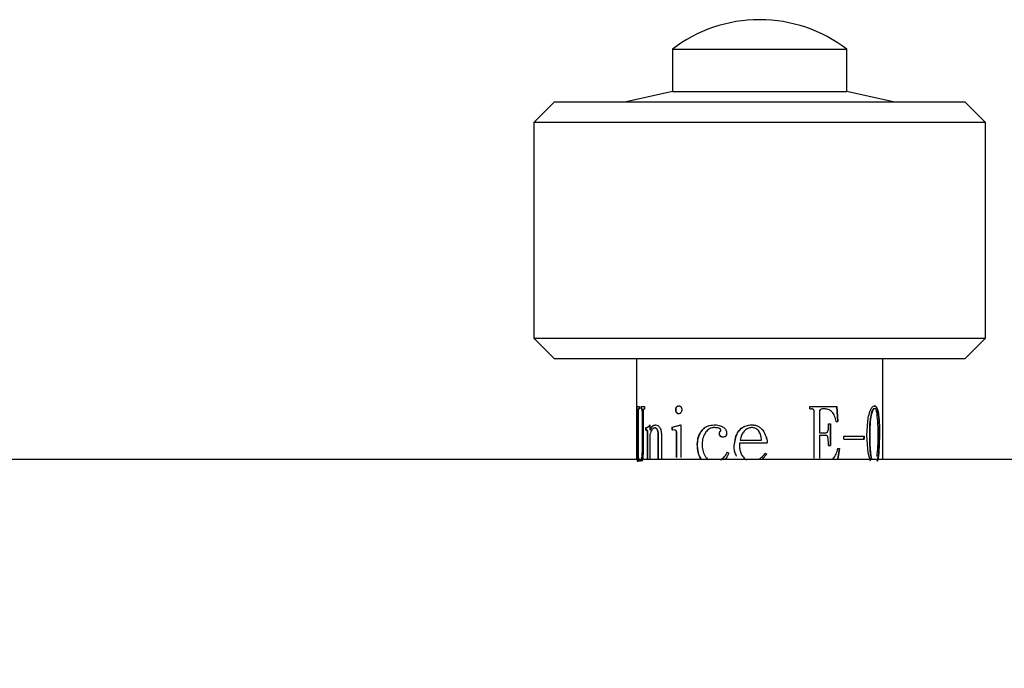
# Model space of a CAD drawing. Units: millimetres. Extents: x 0 to 289, y 0 to 204.
# Drawn here: x 50 to 62, y 91 to 99 of the extents above; entities that cross this region are included whole.
import ezdxf

# ---------------------------------------------------------------- set-up
doc = ezdxf.new("R2010")
doc.units = ezdxf.units.MM
doc.layers.add('DIM', color=7, linetype='Continuous')
doc.styles.add('SLDTEXTSTYLE0', font='TXT', dxfattribs={"width": 0.605})
doc.dimstyles.new('SLDDIMSTYLE2', dxfattribs={"dimtxt": 2.5, "dimasz": 2, "dimexe": 0, "dimexo": 0.0625, "dimtad": 1, "dimlfac": 4, "dimrnd": 1e-09, "dimzin": 12, "dimdsep": 46, "dimtxsty": 'SLDTEXTSTYLE0', "dimsah": 1, "dimcen": 0.09, "dimadec": 0, "dimazin": 3, "dimtfac": 1, "dimtofl": 0, "dimtmove": 0, "dimatfit": 3, "dimfxl": 1, "dimfrac": 2, "dimtolj": 1, "dimtzin": 12, "dimarcsym": 0})
doc.dimstyles.new('SLDDIMSTYLE6', dxfattribs={"dimtxt": 2.5, "dimasz": 2, "dimexe": 0, "dimexo": 0.0625, "dimtad": 1, "dimlfac": 4, "dimrnd": 1e-09, "dimzin": 12, "dimdsep": 46, "dimtxsty": 'SLDTEXTSTYLE0', "dimblk1": 'NONE', "dimblk2": 'NONE', "dimsah": 1, "dimcen": 0, "dimadec": 0, "dimazin": 3, "dimtfac": 1, "dimtofl": 0, "dimtmove": 0, "dimatfit": 3, "dimldrblk": 'NONE', "dimfxl": 1, "dimfrac": 2, "dimtolj": 1, "dimtzin": 12, "dimarcsym": 0})

# ---------------------------------------------------------------- blocks, each defined once
blk = doc.blocks.new('_D_11')
at = {"layer": 'DIM'}
for p, q in [((57.83, 109.724), (31.83, 109.724)), ((32.83, 109.724), (32.83, 80.499)), ((44.08, 80.499), (31.83, 80.499))]:
    blk.add_line(p, q, dxfattribs=at)
for points in [[(32.83, 109.724), (32.58, 107.724), (33.08, 107.724)], [(32.83, 80.499), (33.08, 82.499), (32.58, 82.499)]]:
    blk.add_solid(points, dxfattribs=at)
at = {"layer": 'DIM', "insert": (29.608, 92.247), "char_height": 2.5, "attachment_point": 1, "rotation": 90, "style": 'SLDTEXTSTYLE0'}
blk.add_mtext('117', dxfattribs=at)
blk = doc.blocks.new('_D_12')
at = {"layer": 'DIM'}
for p, q in [((57.83, 119.724), (25.541, 119.724)), ((26.541, 119.724), (26.541, 80.499)), ((45.33, 80.499), (25.541, 80.499))]:
    blk.add_line(p, q, dxfattribs=at)
for points in [[(26.541, 119.724), (26.291, 117.724), (26.791, 117.724)], [(26.541, 80.499), (26.791, 82.499), (26.291, 82.499)]]:
    blk.add_solid(points, dxfattribs=at)
at = {"layer": 'DIM', "insert": (23.318, 97.247), "char_height": 2.5, "attachment_point": 1, "rotation": 90, "style": 'SLDTEXTSTYLE0'}
blk.add_mtext('157', dxfattribs=at)
blk = doc.blocks.new('_D_20')
at = {"layer": 'DIM', "insert": (122.669, 137.965), "char_height": 2.5, "attachment_point": 1, "rotation": 0.0444, "style": 'SLDTEXTSTYLE0'}
blk.add_mtext('Level', dxfattribs=at)
blk = doc.blocks.new('_None')

msp = doc.modelspace()

# ---------------------------------------------------------------- linework, layer by layer
at = {"color": 7, "linetype": 'Continuous', "lineweight": 25}
for p, q in [((58.833319, 99.374112), (58.827222, 99.374112)), ((57.76777, 99.013648), (57.76777, 98.499112)), ((57.76777, 99.013648), (59.89277, 99.013648)), ((59.89277, 98.499112), (59.89277, 99.013648)), ((57.76777, 98.499112), (57.20527, 98.374112)), ((57.76777, 98.499112), (59.89277, 98.499112)), ((60.45527, 98.374112), (59.89277, 98.499112)), ((56.33027, 98.374112), (56.08027, 98.124112)), ((56.33027, 98.374112), (61.33027, 98.374112)), ((61.58027, 98.124112), (61.33027, 98.374112)), ((56.08027, 98.124112), (56.08027, 95.499112)), ((61.58027, 98.124112), (56.08027, 98.124112)), ((61.58027, 95.499112), (61.58027, 98.124112)), ((56.08027, 95.499112), (56.33027, 95.249112)), ((56.08027, 95.499112), (61.58027, 95.499112)), ((61.33027, 95.249112), (61.58027, 95.499112)), ((61.33027, 95.249112), (56.33027, 95.249112)), ((57.33027, 95.249112), (57.33027, 94.024112)), ((60.33027, 94.024112), (60.33027, 95.249112)), ((57.335267, 94.66799), (57.362048, 94.66799)), ((57.335267, 94.638096), (57.335267, 94.66799)), ((57.336907, 94.638096), (57.341885, 94.638096)), ((57.340251, 94.638096), (57.340251, 94.66799)), ((57.357622, 94.638096), (57.362048, 94.638096)), ((57.362048, 94.66799), (57.362048, 94.638096)), ((57.36253, 94.638096), (57.366942, 94.638096)), ((57.387023, 94.66799), (57.429427, 94.66799)), ((57.387023, 94.638096), (57.387023, 94.66799)), ((57.387023, 94.638096), (57.391168, 94.638096)), ((57.391168, 94.638096), (57.395965, 94.638096)), ((57.391834, 94.638096), (57.391834, 94.66799)), ((57.424153, 94.638096), (57.429427, 94.638096)), ((57.42884, 94.638096), (57.434097, 94.638096)), ((57.429427, 94.66799), (57.429427, 94.638096)), ((57.808609, 94.626885), (57.812015, 94.626885)), ((57.818888, 94.661485), (57.82226, 94.661485)), ((57.844707, 94.675463), (57.847992, 94.675463)), ((59.442018, 94.638096), (59.462338, 94.638096)), ((59.444064, 94.66799), (59.771315, 94.66799)), ((59.444064, 94.638096), (59.444064, 94.66799)), ((59.444064, 94.638096), (59.464452, 94.638096)), ((59.615724, 94.638096), (59.613106, 94.638096)), ((59.768178, 94.66799), (59.779732, 94.484889)), ((59.771315, 94.66799), (59.782908, 94.484889)), ((60.230383, 94.675463), (60.225716, 94.675463)), ((60.225716, 94.641832), (60.230383, 94.641832)), ((57.340881, 94.106509), (57.340881, 94.608202)), ((57.340881, 94.608202), (57.345846, 94.608202)), ((57.345846, 94.106509), (57.345846, 94.608202)), ((57.351599, 94.608202), (57.351599, 94.099036)), ((57.402152, 94.114951), (57.402152, 94.593255)), ((57.402152, 94.593255), (57.406913, 94.593255)), ((57.406913, 94.114951), (57.406913, 94.593255)), ((57.411578, 94.600728), (57.411578, 94.114951)), ((57.818888, 94.592286), (57.82226, 94.592286)), ((57.844707, 94.577339), (57.847992, 94.577339)), ((59.494767, 94.040217), (59.494767, 94.604465)), ((59.558481, 94.604465), (59.558481, 94.345661)), ((59.560917, 94.604465), (59.558481, 94.604465)), ((59.560917, 94.604465), (59.560917, 94.345661)), ((60.187318, 94.574571), (60.191857, 94.574571)), ((60.280151, 94.563361), (60.275318, 94.563361)), ((57.446084, 94.379291), (57.446084, 94.410154)), ((57.446084, 94.410154), (57.450698, 94.410154)), ((57.450698, 94.379291), (57.450698, 94.410154)), ((57.494798, 94.443785), (57.494798, 94.381229)), ((57.551472, 94.406417), (57.555735, 94.406417)), ((57.563333, 94.443785), (57.567557, 94.443785)), ((57.765657, 94.413891), (57.870305, 94.443785)), ((57.765657, 94.383028), (57.765657, 94.413891)), ((57.765657, 94.413891), (57.769205, 94.413891)), ((57.769205, 94.413891), (57.873505, 94.443785)), ((57.769205, 94.383028), (57.769205, 94.413891)), ((57.870305, 94.443785), (57.870305, 94.04769)), ((58.27655, 94.443785), (58.278396, 94.443785)), ((58.27655, 94.410154), (58.278396, 94.410154)), ((58.607739, 94.402681), (58.608481, 94.402681)), ((58.730302, 94.443785), (58.730635, 94.443785)), ((58.730635, 94.410154), (58.730302, 94.410154)), ((59.669123, 94.457763), (59.693737, 94.457763)), ((59.669123, 94.413891), (59.669123, 94.457763)), ((59.690859, 94.457763), (59.690859, 94.193423)), ((59.693737, 94.457763), (59.693737, 94.193423)), ((59.759451, 94.484889), (59.779732, 94.484889)), ((59.762559, 94.484889), (59.782908, 94.484889)), ((60.136464, 94.312999), (60.147341, 94.488626)), ((57.446084, 94.379291), (57.451911, 94.379291)), ((57.451911, 94.379291), (57.456506, 94.379291)), ((57.465523, 94.029006), (57.465523, 94.345661)), ((57.465523, 94.345661), (57.470072, 94.345661)), ((57.470072, 94.029006), (57.470072, 94.345661)), ((57.494798, 94.381229), (57.499249, 94.381229)), ((57.494798, 94.326977), (57.494798, 94.029006)), ((57.584808, 94.38026), (57.58896, 94.38026)), ((57.596339, 94.029006), (57.596339, 94.312999)), ((57.596339, 94.312999), (57.600452, 94.312999)), ((57.600452, 94.029006), (57.600452, 94.312999)), ((57.635811, 94.312999), (57.635811, 94.029006)), ((57.801135, 94.379291), (57.765657, 94.383028)), ((57.765657, 94.383028), (57.769205, 94.383028)), ((57.804565, 94.379291), (57.769205, 94.383028)), ((57.801135, 94.379291), (57.804565, 94.379291)), ((57.819604, 94.04769), (57.819604, 94.341924)), ((57.819604, 94.341924), (57.822973, 94.341924)), ((57.822973, 94.04769), (57.822973, 94.341924)), ((58.130678, 94.379291), (58.13301, 94.379291)), ((58.339597, 94.335419), (58.341232, 94.335419)), ((58.347582, 94.363514), (58.349191, 94.363514)), ((58.35204, 94.307463), (58.353634, 94.307463)), ((58.35729, 94.376523), (58.358867, 94.376523)), ((58.382184, 94.294315), (58.383677, 94.294315)), ((58.5195, 94.189686), (58.542419, 94.304557)), ((58.520536, 94.189686), (58.543378, 94.304557)), ((58.542419, 94.304557), (58.543378, 94.304557)), ((58.600351, 94.290578), (58.592012, 94.256948)), ((59.560917, 94.345661), (59.558481, 94.345661)), ((59.558481, 94.316736), (59.558481, 94.040217)), ((59.560917, 94.316736), (59.558481, 94.316736)), ((59.560917, 94.345661), (59.628419, 94.345661)), ((59.560917, 94.316736), (59.560917, 94.040217)), ((59.560917, 94.316736), (59.628419, 94.316736)), ((59.669123, 94.226085), (59.662111, 94.296253)), ((59.855904, 94.304557), (60.102094, 94.304557)), ((59.855904, 94.268158), (59.855904, 94.304557)), ((59.855904, 94.268158), (60.102094, 94.268158)), ((60.097854, 94.304557), (60.097854, 94.268158)), ((60.102094, 94.304557), (60.102094, 94.268158)), ((60.152669, 94.102772), (60.136464, 94.312999)), ((60.1671, 94.312999), (60.171571, 94.312999)), ((60.287587, 94.312999), (60.279065, 94.106509)), ((60.292461, 94.312999), (60.28391, 94.106509)), ((60.292461, 94.312999), (60.287587, 94.312999)), ((58.071904, 94.20837), (58.074431, 94.20837)), ((58.5195, 94.189686), (58.520536, 94.189686)), ((58.588324, 94.226085), (58.924476, 94.226085)), ((58.592012, 94.256948), (58.853539, 94.256948)), ((59.669123, 94.193423), (59.669123, 94.226085)), ((59.669123, 94.193423), (59.693737, 94.193423)), ((59.779732, 94.156056), (59.799724, 94.156056)), ((59.799724, 94.156056), (59.780271, 94.024112)), ((59.782908, 94.156056), (59.802966, 94.156056)), ((59.802966, 94.156056), (59.783448, 94.024112)), ((57.340881, 94.106509), (57.345846, 94.106509)), ((57.402152, 94.114951), (57.406913, 94.114951)), ((58.439582, 94.111215), (58.454033, 94.099036)), ((58.916727, 94.085057), (58.862829, 94.024112)), ((58.917016, 94.085057), (58.862938, 94.024112)), ((58.899095, 94.099036), (58.916727, 94.085057)), ((58.899325, 94.099036), (58.917016, 94.085057)), ((58.917016, 94.085057), (58.916727, 94.085057)), ((60.182658, 94.00105), (60.152669, 94.102772)), ((60.28391, 94.106509), (60.279065, 94.106509)), ((46.33027, 94.024112), (71.33027, 94.024112))]:
    msp.add_line(p, q, dxfattribs=at)
for centre, start, end in [((58.827222, 97.636947), 90, 127.5803841), ((58.833319, 97.636947), 52.4196159, 90)]:
    msp.add_arc(centre, 1.737165, start, end, dxfattribs=at)
for points, knots in [([(57.340881, 94.608202), (57.340872, 94.610488), (57.340854, 94.615056), (57.340623, 94.62169), (57.340208, 94.627618), (57.339426, 94.633734), (57.338226, 94.63764), (57.337347, 94.637943), (57.336907, 94.638096)], [0, 0, 0, 0, 0.125323071, 0.250424175, 0.375459617, 0.500374747, 0.749585489, 1, 1, 1, 1]), ([(57.345846, 94.608202), (57.345803, 94.612806), (57.345739, 94.61972), (57.345173, 94.627616), (57.344398, 94.63373), (57.343199, 94.63764), (57.342324, 94.637944), (57.341885, 94.638096)], [0, 0, 0, 0, 0.249823269, 0.375138405, 0.500262819, 0.749582165, 1, 1, 1, 1]), ([(57.357622, 94.638096), (57.356811, 94.637935), (57.355577, 94.637691), (57.354109, 94.634884), (57.353136, 94.631467), (57.352377, 94.626804), (57.351706, 94.619034), (57.351642, 94.61254), (57.351599, 94.608202)], [0, 0, 0, 0, 0.250187885, 0.380837761, 0.500352446, 0.62604072, 0.750227144, 1, 1, 1, 1]), ([(57.402152, 94.593255), (57.402085, 94.598818), (57.40195, 94.609921), (57.400405, 94.623315), (57.3981, 94.631483), (57.39519, 94.637089), (57.392768, 94.637695), (57.391168, 94.638096)], [0, 0, 0, 0, 0.250532653, 0.500054068, 0.622471735, 0.750425713, 1, 1, 1, 1]), ([(57.406913, 94.593255), (57.406845, 94.598817), (57.406711, 94.609918), (57.405172, 94.623308), (57.402875, 94.63148), (57.399975, 94.637087), (57.39756, 94.637694), (57.395965, 94.638096)], [0, 0, 0, 0, 0.2508902, 0.500651509, 0.623028375, 0.750871783, 1, 1, 1, 1]), ([(57.424153, 94.638096), (57.422399, 94.637821), (57.419729, 94.637403), (57.416566, 94.633492), (57.414553, 94.629009), (57.413078, 94.622949), (57.411803, 94.613531), (57.411667, 94.605805), (57.411578, 94.600728)], [0, 0, 0, 0, 0.2499630104, 0.3804081248, 0.4999962147, 0.6195858806, 0.7500332018, 1, 1, 1, 1]), ([(57.808609, 94.626885), (57.808706, 94.630081), (57.808898, 94.636469), (57.811424, 94.648949), (57.815905, 94.656475), (57.818888, 94.661485)], [0, 0, 0, 0, 0.250837731, 0.501336865, 1, 1, 1, 1]), ([(57.818888, 94.592286), (57.81733, 94.594684), (57.814216, 94.599478), (57.809689, 94.610847), (57.809041, 94.620476), (57.808609, 94.626885)], [0, 0, 0, 0, 0.250778915, 0.501240415, 1, 1, 1, 1]), ([(57.812015, 94.626885), (57.812437, 94.633297), (57.81307, 94.642927), (57.817538, 94.654351), (57.820685, 94.659106), (57.82226, 94.661485)], [0, 0, 0, 0, 0.4990300504, 0.7494375638, 1, 1, 1, 1]), ([(57.82226, 94.592286), (57.819306, 94.597311), (57.814868, 94.604861), (57.812316, 94.61731), (57.812115, 94.623692), (57.812015, 94.626885)], [0, 0, 0, 0, 0.498607197, 0.74910662, 1, 1, 1, 1]), ([(57.818888, 94.661485), (57.822588, 94.665687), (57.829996, 94.674101), (57.8398, 94.675009), (57.844707, 94.675463)], [0, 0, 0, 0, 0.499507782, 1, 1, 1, 1]), ([(57.82226, 94.661485), (57.825923, 94.665622), (57.831426, 94.671839), (57.840793, 94.675083), (57.845591, 94.675336), (57.847992, 94.675463)], [0, 0, 0, 0, 0.498607428, 0.749146085, 1, 1, 1, 1]), ([(57.844707, 94.675463), (57.847191, 94.67539), (57.852156, 94.675244), (57.859622, 94.67327), (57.866637, 94.669518), (57.872676, 94.663599), (57.877223, 94.655747), (57.881188, 94.64351), (57.881579, 94.63349), (57.881838, 94.626885)], [0, 0, 0, 0, 0.125325883, 0.250518044, 0.379702444, 0.50034563, 0.620980498, 0.750174654, 1, 1, 1, 1]), ([(57.881838, 94.626885), (57.881731, 94.623692), (57.881518, 94.617309), (57.878805, 94.604855), (57.874149, 94.597309), (57.87105, 94.592286)], [0, 0, 0, 0, 0.250755357, 0.501173664, 1, 1, 1, 1]), ([(59.494767, 94.604465), (59.494554, 94.609035), (59.494231, 94.615939), (59.491094, 94.624434), (59.487381, 94.629866), (59.482494, 94.634001), (59.474839, 94.637496), (59.468588, 94.637857), (59.464452, 94.638096)], [0, 0, 0, 0, 0.250039782, 0.37779378, 0.500000113, 0.622170094, 0.749962157, 1, 1, 1, 1]), ([(59.613106, 94.638096), (59.601565, 94.637733), (59.586904, 94.637273), (59.570854, 94.629244), (59.563965, 94.623027), (59.559153, 94.614557), (59.558705, 94.607832), (59.558481, 94.604465)], [0, 0, 0, 0, 0.499428794, 0.634462571, 0.7497959, 0.874741005, 1, 1, 1, 1]), ([(59.615724, 94.638096), (59.604146, 94.637734), (59.58944, 94.637274), (59.573333, 94.629245), (59.566422, 94.62303), (59.561592, 94.614562), (59.561142, 94.607832), (59.560917, 94.604465)], [0, 0, 0, 0, 0.499884527, 0.634996466, 0.750263753, 0.875027479, 1, 1, 1, 1]), ([(59.711973, 94.603496), (59.69748, 94.614136), (59.668449, 94.63545), (59.633318, 94.637213), (59.615724, 94.638096)], [0, 0, 0, 0, 0.499199274, 1, 1, 1, 1]), ([(60.147341, 94.488626), (60.151903, 94.516882), (60.161011, 94.573299), (60.178935, 94.616521), (60.187881, 94.638096)], [0, 0, 0, 0, 0.500833056, 1, 1, 1, 1]), ([(60.225716, 94.641832), (60.221908, 94.640886), (60.214291, 94.638993), (60.199771, 94.617856), (60.192298, 94.591882), (60.187318, 94.574571)], [0, 0, 0, 0, 0.250022586, 0.500166554, 1, 1, 1, 1]), ([(60.187881, 94.638096), (60.194767, 94.649092), (60.20854, 94.671088), (60.223101, 94.674004), (60.230383, 94.675463)], [0, 0, 0, 0, 0.499912049, 1, 1, 1, 1]), ([(60.230383, 94.641832), (60.226563, 94.640887), (60.218924, 94.638996), (60.204361, 94.617877), (60.196856, 94.591886), (60.191857, 94.574571)], [0, 0, 0, 0, 0.25029501, 0.500544851, 1, 1, 1, 1]), ([(60.225716, 94.675463), (60.231777, 94.674123), (60.243895, 94.671443), (60.258409, 94.646736), (60.266985, 94.615254), (60.272222, 94.586513), (60.274285, 94.57108), (60.275318, 94.563361)], [0, 0, 0, 0, 0.249556096, 0.498982328, 0.749042564, 0.874472692, 1, 1, 1, 1]), ([(60.230383, 94.675463), (60.233463, 94.67512), (60.23962, 94.674435), (60.250963, 94.666787), (60.263175, 94.646888), (60.273618, 94.609112), (60.277972, 94.578619), (60.280151, 94.563361)], [0, 0, 0, 0, 0.1252747795, 0.2504460673, 0.4999058861, 0.7497515684, 1, 1, 1, 1]), ([(60.260876, 94.581076), (60.259429, 94.589638), (60.256538, 94.606743), (60.249693, 94.62709), (60.240778, 94.639991), (60.23385, 94.641218), (60.230383, 94.641832)], [0, 0, 0, 0, 0.2503564519, 0.5001035877, 0.7498614775, 1, 1, 1, 1]), ([(57.844707, 94.577339), (57.842277, 94.577526), (57.837421, 94.577899), (57.828036, 94.581634), (57.822544, 94.588029), (57.818888, 94.592286)], [0, 0, 0, 0, 0.2508016, 0.501235841, 1, 1, 1, 1]), ([(57.847992, 94.577339), (57.843134, 94.578016), (57.835835, 94.579033), (57.827454, 94.585633), (57.823992, 94.590067), (57.82226, 94.592286)], [0, 0, 0, 0, 0.498485582, 0.748981096, 1, 1, 1, 1]), ([(57.87105, 94.592286), (57.869211, 94.590125), (57.865537, 94.585805), (57.856967, 94.579097), (57.849606, 94.578042), (57.844707, 94.577339)], [0, 0, 0, 0, 0.250842855, 0.501329944, 1, 1, 1, 1]), ([(59.762559, 94.484889), (59.756877, 94.506408), (59.748354, 94.538686), (59.73138, 94.579245), (59.718436, 94.595419), (59.711973, 94.603496)], [0, 0, 0, 0, 0.5003168569, 0.750482102, 1, 1, 1, 1]), ([(60.187318, 94.574571), (60.18067, 94.532484), (60.167332, 94.44805), (60.167178, 94.358109), (60.1671, 94.312999)], [0, 0, 0, 0, 0.4984500458, 1, 1, 1, 1]), ([(60.191857, 94.574571), (60.185186, 94.532487), (60.171805, 94.44807), (60.171649, 94.358112), (60.171571, 94.312999)], [0, 0, 0, 0, 0.498517433, 1, 1, 1, 1]), ([(60.273979, 94.312999), (60.27392, 94.35901), (60.273803, 94.450851), (60.265179, 94.537725), (60.260876, 94.581076)], [0, 0, 0, 0, 0.500985783, 1, 1, 1, 1]), ([(60.275318, 94.563361), (60.279139, 94.523124), (60.286788, 94.44258), (60.28732, 94.356218), (60.287587, 94.312999)], [0, 0, 0, 0, 0.499568276, 1, 1, 1, 1]), ([(60.280151, 94.563361), (60.283985, 94.523127), (60.291659, 94.442602), (60.292193, 94.35622), (60.292461, 94.312999)], [0, 0, 0, 0, 0.499642043, 1, 1, 1, 1]), ([(57.446084, 94.410154), (57.454205, 94.411592), (57.470448, 94.414469), (57.486681, 94.434012), (57.494798, 94.443785)], [0, 0, 0, 0, 0.499956549, 1, 1, 1, 1]), ([(57.450698, 94.410154), (57.458793, 94.411594), (57.474988, 94.414474), (57.49116, 94.434012), (57.499249, 94.443785)], [0, 0, 0, 0, 0.499830179, 1, 1, 1, 1]), ([(57.494798, 94.381229), (57.49678, 94.386144), (57.500744, 94.395971), (57.510016, 94.413068), (57.528906, 94.437412), (57.549577, 94.441238), (57.563333, 94.443785)], [0, 0, 0, 0, 0.125522912, 0.250982556, 0.501539627, 1, 1, 1, 1]), ([(57.551472, 94.406417), (57.545136, 94.405218), (57.532458, 94.402819), (57.511005, 94.377902), (57.501278, 94.347339), (57.494798, 94.326977)], [0, 0, 0, 0, 0.250104934, 0.500377865, 1, 1, 1, 1]), ([(57.499249, 94.381229), (57.503354, 94.390781), (57.51156, 94.409877), (57.533319, 94.437237), (57.553878, 94.441169), (57.567557, 94.443785)], [0, 0, 0, 0, 0.250936779, 0.501634304, 1, 1, 1, 1]), ([(57.584808, 94.38026), (57.582601, 94.384489), (57.578191, 94.39294), (57.566829, 94.404098), (57.557612, 94.40549), (57.551472, 94.406417)], [0, 0, 0, 0, 0.250615696, 0.500815235, 1, 1, 1, 1]), ([(57.58896, 94.38026), (57.58676, 94.384502), (57.582365, 94.392976), (57.573873, 94.401159), (57.56483, 94.405647), (57.558768, 94.406161), (57.555735, 94.406417)], [0, 0, 0, 0, 0.250333293, 0.50004533, 0.7498429, 1, 1, 1, 1]), ([(57.563333, 94.443785), (57.572766, 94.442567), (57.586926, 94.440738), (57.605104, 94.425838), (57.612594, 94.414182), (57.616339, 94.408355)], [0, 0, 0, 0, 0.499417936, 0.749731528, 1, 1, 1, 1]), ([(57.616339, 94.408355), (57.619548, 94.401666), (57.625969, 94.388286), (57.63415, 94.356172), (57.635147, 94.330262), (57.635811, 94.312999)], [0, 0, 0, 0, 0.250156476, 0.500373601, 1, 1, 1, 1]), ([(58.130678, 94.379291), (58.135382, 94.384495), (58.144788, 94.394899), (58.165946, 94.412793), (58.207561, 94.437699), (58.248974, 94.441352), (58.27655, 94.443785)], [0, 0, 0, 0, 0.125413896, 0.250777764, 0.501113015, 1, 1, 1, 1]), ([(58.13301, 94.379291), (58.142658, 94.389385), (58.161941, 94.409561), (58.20977, 94.437505), (58.250969, 94.441275), (58.278396, 94.443785)], [0, 0, 0, 0, 0.250731191, 0.501185715, 1, 1, 1, 1]), ([(58.27655, 94.410154), (58.271653, 94.409999), (58.26186, 94.40969), (58.242674, 94.406135), (58.210182, 94.394168), (58.189512, 94.371778), (58.175751, 94.356871)], [0, 0, 0, 0, 0.125463769, 0.250874388, 0.501263525, 1, 1, 1, 1]), ([(58.27655, 94.443785), (58.296735, 94.443062), (58.33705, 94.441619), (58.374296, 94.423125), (58.392894, 94.413891)], [0, 0, 0, 0, 0.500669825, 1, 1, 1, 1]), ([(58.35729, 94.376523), (58.357114, 94.378623), (58.356761, 94.382814), (58.354337, 94.388603), (58.350469, 94.39345), (58.340988, 94.401149), (58.315598, 94.40918), (58.292179, 94.409764), (58.27655, 94.410154)], [0, 0, 0, 0, 0.062613902, 0.1250081517, 0.1852395403, 0.2501425762, 0.4995812533, 1, 1, 1, 1]), ([(58.358867, 94.376523), (58.358691, 94.378622), (58.35834, 94.382812), (58.355925, 94.3886), (58.35207, 94.393448), (58.342626, 94.401144), (58.317319, 94.409181), (58.293974, 94.409765), (58.278396, 94.410154)], [0, 0, 0, 0, 0.062775244, 0.125301436, 0.18558938, 0.250552296, 0.499918567, 1, 1, 1, 1]), ([(58.392894, 94.413891), (58.402643, 94.404096), (58.41732, 94.38935), (58.427323, 94.362821), (58.42829, 94.348853), (58.42877, 94.341924)], [0, 0, 0, 0, 0.499238763, 0.75161654, 1, 1, 1, 1]), ([(58.542419, 94.304557), (58.550508, 94.322851), (58.566659, 94.359374), (58.594062, 94.388263), (58.607739, 94.402681)], [0, 0, 0, 0, 0.5009004403, 1, 1, 1, 1]), ([(58.543378, 94.304557), (58.551438, 94.322849), (58.567524, 94.359354), (58.594848, 94.388259), (58.608481, 94.402681)], [0, 0, 0, 0, 0.501076254, 1, 1, 1, 1]), ([(58.607739, 94.402681), (58.626374, 94.414719), (58.663651, 94.4388), (58.708082, 94.442123), (58.730302, 94.443785)], [0, 0, 0, 0, 0.499904668, 1, 1, 1, 1]), ([(58.608481, 94.402681), (58.62705, 94.414719), (58.664183, 94.438792), (58.708486, 94.442121), (58.730635, 94.443785)], [0, 0, 0, 0, 0.500069089, 1, 1, 1, 1]), ([(58.730302, 94.410154), (58.722831, 94.409658), (58.707891, 94.408664), (58.679334, 94.398648), (58.661962, 94.384289), (58.650391, 94.374724)], [0, 0, 0, 0, 0.250278985, 0.500579835, 1, 1, 1, 1]), ([(58.730302, 94.443785), (58.737041, 94.443644), (58.750518, 94.443362), (58.777206, 94.439439), (58.809622, 94.429738), (58.844266, 94.407976), (58.881213, 94.368209), (58.910556, 94.305789), (58.919831, 94.25268), (58.924476, 94.226085)], [0, 0, 0, 0, 0.062640425, 0.125264666, 0.250240561, 0.373837892, 0.500201062, 0.749724739, 1, 1, 1, 1]), ([(58.853539, 94.256948), (58.851439, 94.27519), (58.847244, 94.311622), (58.830353, 94.355525), (58.806908, 94.384133), (58.784016, 94.400018), (58.762205, 94.407152), (58.744056, 94.40988), (58.734887, 94.410063), (58.730302, 94.410154)], [0, 0, 0, 0, 0.250310221, 0.499879058, 0.627786903, 0.749767237, 0.874744124, 0.937357998, 1, 1, 1, 1]), ([(58.828732, 94.350083), (58.827246, 94.354123), (58.822513, 94.366994), (58.806633, 94.383949), (58.784279, 94.400062), (58.762422, 94.407145), (58.744346, 94.409881), (58.735206, 94.410063), (58.730635, 94.410154)], [0, 0, 0, 0, 0.104845937, 0.334037175, 0.552414227, 0.775992183, 0.887974602, 1, 1, 1, 1]), ([(58.842839, 94.406821), (58.85262, 94.397301), (58.881729, 94.368968), (58.91008, 94.305522), (58.919462, 94.252595), (58.924162, 94.226085)], [0, 0, 0, 0, 0.2016341129, 0.6001149088, 1, 1, 1, 1]), ([(59.662917, 94.366282), (59.665002, 94.373998), (59.669181, 94.389468), (59.669142, 94.405737), (59.669123, 94.413891)], [0, 0, 0, 0, 0.498775016, 1, 1, 1, 1]), ([(57.465523, 94.345661), (57.465424, 94.350231), (57.465274, 94.357135), (57.463828, 94.36563), (57.462127, 94.371062), (57.459908, 94.375197), (57.456465, 94.378692), (57.453725, 94.379053), (57.451911, 94.379291)], [0, 0, 0, 0, 0.2500397821, 0.3777937796, 0.5000001129, 0.6221700944, 0.7499621575, 1, 1, 1, 1]), ([(57.470072, 94.345661), (57.469974, 94.35023), (57.469824, 94.357133), (57.468383, 94.365627), (57.466688, 94.371059), (57.464477, 94.375195), (57.461046, 94.378692), (57.458314, 94.379053), (57.456506, 94.379291)], [0, 0, 0, 0, 0.250443822, 0.378322655, 0.500607161, 0.622699885, 0.750366443, 1, 1, 1, 1]), ([(57.596339, 94.312999), (57.596231, 94.318964), (57.596014, 94.33089), (57.593512, 94.354544), (57.588286, 94.369984), (57.584808, 94.38026)], [0, 0, 0, 0, 0.250808318, 0.501409217, 1, 1, 1, 1]), ([(57.600452, 94.312999), (57.600127, 94.325096), (57.599479, 94.349245), (57.592462, 94.369935), (57.58896, 94.38026)], [0, 0, 0, 0, 0.500944615, 1, 1, 1, 1]), ([(57.819604, 94.341924), (57.819462, 94.345995), (57.819179, 94.35412), (57.816331, 94.363806), (57.812636, 94.37021), (57.808041, 94.375501), (57.803904, 94.377772), (57.801135, 94.379291)], [0, 0, 0, 0, 0.250334606, 0.499622742, 0.626252296, 0.74989292, 1, 1, 1, 1]), ([(57.822973, 94.341924), (57.822831, 94.345995), (57.82255, 94.354117), (57.819712, 94.363802), (57.816029, 94.370209), (57.811451, 94.375499), (57.807325, 94.377771), (57.804565, 94.379291)], [0, 0, 0, 0, 0.2506275707, 0.500097721, 0.6266927912, 0.7502667932, 1, 1, 1, 1]), ([(58.071904, 94.20837), (58.074014, 94.240314), (58.078232, 94.304153), (58.113205, 94.354258), (58.130678, 94.379291)], [0, 0, 0, 0, 0.5003832242, 1, 1, 1, 1]), ([(58.074431, 94.20837), (58.076531, 94.240309), (58.080724, 94.304108), (58.115596, 94.354251), (58.13301, 94.379291)], [0, 0, 0, 0, 0.500605726, 1, 1, 1, 1]), ([(58.175751, 94.356871), (58.162116, 94.33448), (58.134809, 94.289639), (58.132056, 94.235483), (58.130678, 94.20837)], [0, 0, 0, 0, 0.499351354, 1, 1, 1, 1]), ([(58.339597, 94.335419), (58.339881, 94.340438), (58.340448, 94.350468), (58.345205, 94.359167), (58.347582, 94.363514)], [0, 0, 0, 0, 0.500336683, 1, 1, 1, 1]), ([(58.35204, 94.307463), (58.350238, 94.309318), (58.346637, 94.313024), (58.341269, 94.322161), (58.340265, 94.330123), (58.339597, 94.335419)], [0, 0, 0, 0, 0.251048108, 0.501758282, 1, 1, 1, 1]), ([(58.341232, 94.335419), (58.341562, 94.340394), (58.342055, 94.34786), (58.345437, 94.357208), (58.34794, 94.361412), (58.349191, 94.363514)], [0, 0, 0, 0, 0.499642309, 0.749773827, 1, 1, 1, 1]), ([(58.353634, 94.307463), (58.350236, 94.311405), (58.345129, 94.317328), (58.341691, 94.327458), (58.341385, 94.332764), (58.341232, 94.335419)], [0, 0, 0, 0, 0.498441343, 0.749046016, 1, 1, 1, 1]), ([(58.347582, 94.363514), (58.349831, 94.365133), (58.353212, 94.367567), (58.356582, 94.372262), (58.357056, 94.375111), (58.35729, 94.376523)], [0, 0, 0, 0, 0.500696402, 0.752552072, 1, 1, 1, 1]), ([(58.349191, 94.363514), (58.351433, 94.365134), (58.354804, 94.367569), (58.358162, 94.372264), (58.358633, 94.375111), (58.358867, 94.376523)], [0, 0, 0, 0, 0.50034691, 0.752269675, 1, 1, 1, 1]), ([(58.382184, 94.294315), (58.379383, 94.294466), (58.373784, 94.294768), (58.362902, 94.298065), (58.356381, 94.303707), (58.35204, 94.307463)], [0, 0, 0, 0, 0.250833, 0.50134919, 1, 1, 1, 1]), ([(58.383677, 94.294315), (58.378083, 94.294914), (58.369678, 94.295814), (58.359779, 94.301505), (58.355684, 94.305476), (58.353634, 94.307463)], [0, 0, 0, 0, 0.49855861, 0.74903737, 1, 1, 1, 1]), ([(58.414389, 94.302757), (58.409278, 94.300238), (58.399052, 94.295195), (58.387809, 94.294609), (58.382184, 94.294315)], [0, 0, 0, 0, 0.49972133, 1, 1, 1, 1]), ([(58.42877, 94.341924), (58.428595, 94.338349), (58.428246, 94.331204), (58.424903, 94.317144), (58.418591, 94.308507), (58.414389, 94.302757)], [0, 0, 0, 0, 0.250757426, 0.501185972, 1, 1, 1, 1]), ([(58.650391, 94.374724), (58.63931, 94.36243), (58.622677, 94.343975), (58.607958, 94.31419), (58.602887, 94.29845), (58.600351, 94.290578)], [0, 0, 0, 0, 0.499382594, 0.749619683, 1, 1, 1, 1]), ([(59.628419, 94.345661), (59.635294, 94.346262), (59.645618, 94.347166), (59.657304, 94.356139), (59.661045, 94.362899), (59.662917, 94.366282)], [0, 0, 0, 0, 0.498977587, 0.749202257, 1, 1, 1, 1]), ([(59.662111, 94.296253), (59.660506, 94.299813), (59.6573, 94.306926), (59.64544, 94.31558), (59.635227, 94.316273), (59.628419, 94.316736)], [0, 0, 0, 0, 0.2504254912, 0.5003240959, 1, 1, 1, 1]), ([(60.1671, 94.312999), (60.168014, 94.249098), (60.169384, 94.153386), (60.182239, 94.053238), (60.19179, 94.0266), (60.192682, 94.024112)], [0, 0, 0, 0, 0.645527315, 0.966893506, 1, 1, 1, 1]), ([(60.171571, 94.312999), (60.172487, 94.249095), (60.173859, 94.153365), (60.186769, 94.053214), (60.196343, 94.0266), (60.197238, 94.024112)], [0, 0, 0, 0, 0.6454069223, 0.9668540957, 1, 1, 1, 1]), ([(60.260876, 94.057931), (60.265104, 94.099123), (60.273574, 94.181633), (60.273844, 94.269165), (60.273979, 94.312999)], [0, 0, 0, 0, 0.499219146, 1, 1, 1, 1]), ([(58.124076, 94.017796), (58.114856, 94.031267), (58.096406, 94.058223), (58.075834, 94.123058), (58.073476, 94.174252), (58.071904, 94.20837)], [0, 0, 0, 0, 0.249923054, 0.500117808, 1, 1, 1, 1]), ([(58.12643, 94.017796), (58.11724, 94.031269), (58.098843, 94.05824), (58.078348, 94.123072), (58.075998, 94.174255), (58.074431, 94.20837)], [0, 0, 0, 0, 0.2497512502, 0.4999388082, 1, 1, 1, 1]), ([(58.130678, 94.20837), (58.131643, 94.184219), (58.133572, 94.135954), (58.152752, 94.092693), (58.162335, 94.071079)], [0, 0, 0, 0, 0.500380438, 1, 1, 1, 1]), ([(58.548805, 94.061668), (58.539977, 94.082053), (58.522309, 94.122846), (58.520437, 94.167397), (58.5195, 94.189686)], [0, 0, 0, 0, 0.49970577, 1, 1, 1, 1]), ([(58.549744, 94.061668), (58.540944, 94.082055), (58.523332, 94.122859), (58.521469, 94.167399), (58.520536, 94.189686)], [0, 0, 0, 0, 0.499614516, 1, 1, 1, 1]), ([(58.588324, 94.226085), (58.587521, 94.220045), (58.585917, 94.207966), (58.585701, 94.19578), (58.585593, 94.189686)], [0, 0, 0, 0, 0.49999877, 1, 1, 1, 1]), ([(58.585593, 94.189686), (58.585808, 94.181255), (58.586237, 94.164395), (58.590606, 94.130953), (58.602656, 94.090349), (58.630131, 94.046918), (58.657204, 94.026858), (58.670742, 94.016827)], [0, 0, 0, 0, 0.1252899, 0.250531251, 0.500477608, 0.750209169, 1, 1, 1, 1]), ([(59.72702, 94.029975), (59.739504, 94.048731), (59.764543, 94.086346), (59.776775, 94.132776), (59.782908, 94.156056)], [0, 0, 0, 0, 0.498614476, 1, 1, 1, 1]), ([(57.345945, 93.992149), (57.345033, 93.999757), (57.343146, 94.015476), (57.341232, 94.054467), (57.34102, 94.085829), (57.340881, 94.106509)], [0, 0, 0, 0, 0.242093198, 0.500244487, 1, 1, 1, 1]), ([(57.350893, 93.992149), (57.349983, 93.999757), (57.348103, 94.015486), (57.346195, 94.054475), (57.345985, 94.085831), (57.345846, 94.106509)], [0, 0, 0, 0, 0.241869836, 0.500043503, 1, 1, 1, 1]), ([(57.351599, 94.099036), (57.35172, 94.085907), (57.351902, 94.06604), (57.353646, 94.041657), (57.355782, 94.026133), (57.358751, 94.014474), (57.363599, 94.004453), (57.368067, 94.003486), (57.371014, 94.002849)], [0, 0, 0, 0, 0.249915792, 0.378166973, 0.499908467, 0.620954517, 0.750001819, 1, 1, 1, 1]), ([(57.371014, 94.002849), (57.374728, 94.003638), (57.380302, 94.004822), (57.388128, 94.01595), (57.393463, 94.029177), (57.397726, 94.047418), (57.401495, 94.07595), (57.401891, 94.099455), (57.402152, 94.114951)], [0, 0, 0, 0, 0.249981807, 0.375139373, 0.500130419, 0.621084062, 0.750179561, 1, 1, 1, 1]), ([(57.375878, 94.002849), (57.379581, 94.003639), (57.385137, 94.004824), (57.392937, 94.015954), (57.398255, 94.029183), (57.402502, 94.047425), (57.406259, 94.075957), (57.406653, 94.099456), (57.406913, 94.114951)], [0, 0, 0, 0, 0.2495858639, 0.3745944856, 0.4995216863, 0.6204982278, 0.7497677638, 1, 1, 1, 1]), ([(57.411578, 94.114951), (57.411059, 94.093142), (57.41028, 94.060398), (57.404265, 94.020519), (57.399856, 94.004401), (57.397652, 93.996344)], [0, 0, 0, 0, 0.499375484, 0.749746751, 1, 1, 1, 1]), ([(58.162335, 94.071079), (58.168304, 94.061111), (58.179853, 94.041823), (58.19699, 94.028395), (58.20527, 94.021907)], [0, 0, 0, 0, 0.51682432, 1, 1, 1, 1]), ([(58.354664, 94.018765), (58.371987, 94.030822), (58.406726, 94.055002), (58.428611, 94.092444), (58.439582, 94.111215)], [0, 0, 0, 0, 0.498666893, 1, 1, 1, 1]), ([(58.35625, 94.018765), (58.373517, 94.030827), (58.408162, 94.055028), (58.429954, 94.092446), (58.440885, 94.111215)], [0, 0, 0, 0, 0.498423085, 1, 1, 1, 1]), ([(58.454033, 94.099036), (58.445366, 94.076775), (58.434485, 94.048829), (58.414095, 94.028291), (58.409947, 94.024112)], [0, 0, 0, 0, 0.796555029, 1, 1, 1, 1]), ([(58.831119, 94.030944), (58.837885, 94.035419), (58.851412, 94.044366), (58.87607, 94.065664), (58.890026, 94.085692), (58.899325, 94.099036)], [0, 0, 0, 0, 0.250304762, 0.5004912, 1, 1, 1, 1]), ([(60.279065, 94.106509), (60.276683, 94.086521), (60.273109, 94.056527), (60.265554, 94.022025), (60.260928, 94.00675), (60.258614, 93.999112)], [0, 0, 0, 0, 0.499697155, 0.749843774, 1, 1, 1, 1]), ([(60.28391, 94.106509), (60.282808, 94.096378), (60.280605, 94.076119), (60.274531, 94.038469), (60.267846, 94.014851), (60.263391, 93.999112)], [0, 0, 0, 0, 0.2502371147, 0.500372674, 1, 1, 1, 1])]:
    msp.add_open_spline(points, degree=3, knots=knots, dxfattribs=at)

# ---------------------------------------------------------------- dimensions: what is measured, and where the dimension line sits
at = {"layer": 'DIM'}
dim = msp.add_radius_dim(center=(137.426568, 149.184163), mpoint=(0, 0), text='Level', dimstyle='SLDDIMSTYLE6', override={"dimpost": '<>'}, dxfattribs=at)
dim.commit()
dim.dimension.update_dxf_attribs({"geometry": '_D_20', "text_midpoint": (126.438408, 134.878469), "dimtype": 164})
for base, p1, p2, picture, middle in [((26.540818, 80.499112), (58.83027, 119.724112), (46.33027, 80.499112), '_D_12', (26.540818, 100.111612)), ((32.83027, 80.499112), (58.83027, 109.724112), (45.08027, 80.499112), '_D_11', (32.83027, 95.111612))]:
    dim = msp.add_linear_dim(base=base, p1=p1, p2=p2, angle=90, dimstyle='SLDDIMSTYLE2', dxfattribs=at)
    dim.commit()
    dim.dimension.update_dxf_attribs({"geometry": picture, "text_midpoint": middle, "dimtype": 160})

doc.saveas('drawing.dxf')
